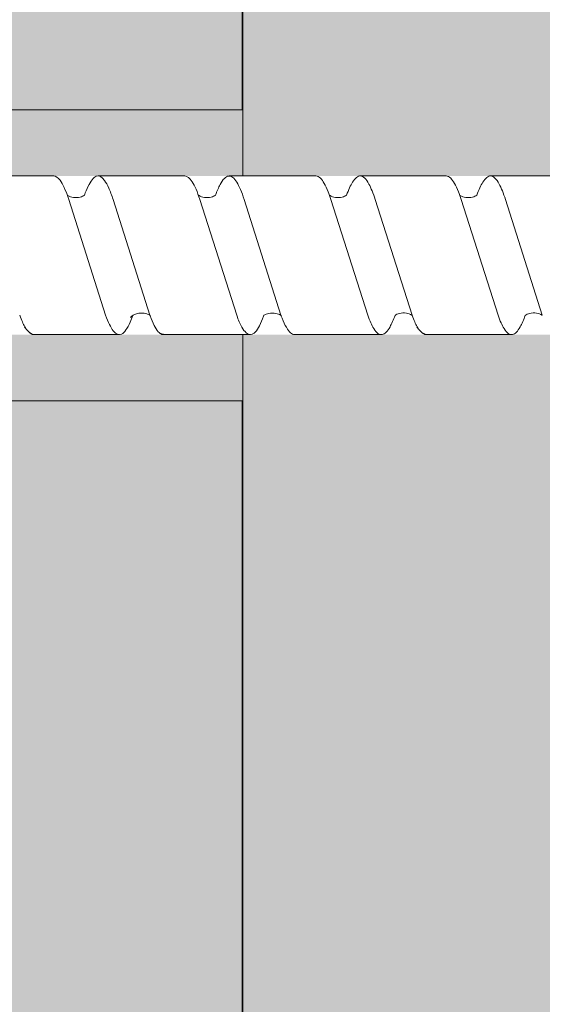
# Model space of a CAD drawing. Units: millimetres. Extents: x -358390 to -165483, y 96743 to 207920.
# Drawn here: x -181116 to -181076, y 200512 to 200586 of the extents above; entities that cross this region are included whole.
import ezdxf

# ---------------------------------------------------------------- set-up
doc = ezdxf.new("R2010")
doc.units = ezdxf.units.MM
doc.set_wipeout_variables(frame=1)
doc.linetypes.add('VERDECKT', pattern=[9.524999999999999, 6.35, -3.175])
doc.layers.add('GIP-Bauseits', color=8, linetype='Continuous')

# ---------------------------------------------------------------- blocks, each defined once
blk = doc.blocks.new('*U158')
at = {"linetype": 'ByBlock'}
h = blk.add_hatch(dxfattribs=at)
h.set_pattern_fill('H1INSUN1', color=256, pattern_type=2)
h.set_pattern_definition([(67.38013459999999, (944.3818220505884, 738.9999999999998), (3.150356747028127e-06, 100.0000003076922), [25.99999999999999, -1274]), (67.38013459999999, (1044.381822050588, 738.9999999999998), (3.150356747028127e-06, 100.0000003076922), [25.99999999999999, -1274]), (67.38013459999999, (1144.381822050588, 738.9999999999998), (3.150356747028127e-06, 100.0000003076922), [25.99999999999999, -1274]), (67.38013459999999, (1244.381822050588, 738.9999999999998), (3.150356747028127e-06, 100.0000003076922), [25.99999999999999, -1274]), (67.38013459999999, (1344.381822050588, 738.9999999999998), (3.150356747028127e-06, 100.0000003076922), [25.99999999999999, -1274]), (112.2490234, (1028.381822050588, 738.9999999999998), (-2.38241202765721e-06, 99.99999827928437), [23.7697277, -2353.203125]), (112.2490234, (1128.381822050588, 738.9999999999998), (-2.38241202765721e-06, 99.99999827928437), [23.7697277, -2353.203125]), (112.2490234, (1228.381822050588, 738.9999999999998), (-2.38241202765721e-06, 99.99999827928437), [23.7697277, -2353.203125]), (112.2490234, (1328.381822050588, 738.9999999999998), (-2.38241202765721e-06, 99.99999827928437), [23.7697277, -2353.203125]), (112.2490234, (1428.381822050588, 738.9999999999998), (-2.38241202765721e-06, 99.99999827928437), [23.7697277, -2353.203125]), (112.2490234, (1528.381822050588, 738.9999999999998), (-2.38241202765721e-06, 99.99999827928437), [23.7697277, -2353.203125]), (112.2490234, (1628.381822050588, 738.9999999999998), (-2.38241202765721e-06, 99.99999827928437), [23.7697277, -2353.203125]), (112.2490234, (1728.381822050588, 738.9999999999998), (-2.38241202765721e-06, 99.99999827928437), [23.7697277, -2353.203125]), (112.2490234, (1828.381822050588, 738.9999999999998), (-2.38241202765721e-06, 99.99999827928437), [23.7697277, -2353.203125]), (247.7509918, (1003.381822050588, 760.9999999999997), (-7.070251179186471e-06, 99.9999996129151), [23.76972769999995, -2353.203124999995]), (247.7509918, (1103.381822050588, 760.9999999999997), (-7.070251179186471e-06, 99.9999996129151), [23.76972769999995, -2353.203124999995]), (247.7509918, (1203.381822050588, 760.9999999999997), (-7.070251179186471e-06, 99.9999996129151), [23.76972769999995, -2353.203124999995]), (247.7509918, (1303.381822050588, 760.9999999999997), (-7.070251179186471e-06, 99.9999996129151), [23.76972769999995, -2353.203124999995]), (247.7509918, (1403.381822050588, 760.9999999999997), (-7.070251179186471e-06, 99.9999996129151), [23.76972769999995, -2353.203124999995]), (247.7509918, (1503.381822050588, 760.9999999999997), (-7.070251179186471e-06, 99.9999996129151), [23.76972769999995, -2353.203124999995]), (247.7509918, (1603.381822050588, 760.9999999999997), (-7.070251179186471e-06, 99.9999996129151), [23.76972769999995, -2353.203124999995]), (247.7509918, (1703.381822050589, 760.9999999999997), (-7.070251179186471e-06, 99.9999996129151), [23.76972769999995, -2353.203124999995]), (247.7509918, (1803.381822050588, 760.9999999999997), (-7.070251179186471e-06, 99.9999996129151), [23.76972769999995, -2353.203124999995]), (292.6198654, (968.3818220505884, 762.9999999999998), (-3.150356747028127e-06, 100.0000003076922), [26, -1274]), (292.6198654, (1068.381822050588, 762.9999999999998), (-3.150356747028127e-06, 100.0000003076922), [26, -1274]), (292.6198654, (1168.381822050588, 762.9999999999998), (-3.150356747028127e-06, 100.0000003076922), [26, -1274]), (292.6198654, (1268.381822050588, 762.9999999999998), (-3.150356747028127e-06, 100.0000003076922), [26, -1274]), (292.6198654, (1368.381822050588, 762.9999999999998), (-3.150356747028127e-06, 100.0000003076922), [26, -1274]), (81.8698959, (939.3818220505884, 721.9999999999998), (4.942118795980832e-06, 99.99999966249106), [7.071067809999987, -700.0357055699985]), (68.1985931, (940.3818220505884, 728.9999999999998), (-9.858241085680675e-07, 100.0000011859525), [10.7703295, -527.7461548]), (68.1985931, (1040.381822050588, 728.9999999999998), (-9.858241085680675e-07, 100.0000011859525), [10.7703295, -527.7461548]), (291.8014069, (978.3818220505884, 738.9999999999998), (9.858241085680675e-07, 100.0000011859525), [10.7703295, -527.7461548]), (291.8014069, (1078.381822050588, 738.9999999999998), (9.858241085680675e-07, 100.0000011859525), [10.7703295, -527.7461548]), (278.1301041, (982.3818220505884, 728.9999999999998), (-4.942118795980832e-06, 99.99999966249106), [7.071067809999987, -700.0357055699985]), (278.1301041, (939.3818220505884, 721.9999999999998), (-4.942118795980832e-06, 99.99999966249106), [7.071067809999987, -700.0357055699985]), (296.5650482, (940.3818220505884, 714.9999999999998), (1.752436467938878e-06, 99.99999760741669), [6.708203800000001, -216.8985901]), (315, (943.3818220505884, 708.9999999999998), (-7.105427357601002e-15, 99.99999997361817), [7.071067809999997, -134.3502959999999]), (326.3099327, (948.3818220505884, 703.9999999999998), (-3.583935253459458e-06, 99.99999643704996), [3.605551200000001, -356.9495850000001]), (326.3099327, (1048.381822050588, 703.9999999999998), (-3.583935253459458e-06, 99.99999643704996), [3.605551200000001, -356.9495850000001]), (326.3099327, (1148.381822050588, 703.9999999999998), (-3.583935253459458e-06, 99.99999643704996), [3.605551200000001, -356.9495850000001]), (341.565052, (951.3818220505884, 701.9999999999998), (-2.029815924231571e-07, 100.0000017971736), [3.162277700000001, -313.0654907200001]), (341.565052, (1051.381822050588, 701.9999999999998), (-2.029815924231571e-07, 100.0000017971736), [3.162277700000001, -313.0654907200001]), (341.565052, (1151.381822050588, 701.9999999999998), (-2.029815924231571e-07, 100.0000017971736), [3.162277700000001, -313.0654907200001]), (341.565052, (954.3818220505884, 700.9999999999998), (-2.029815924231571e-07, 100.0000017971736), [3.162277700000001, -313.0654907200001]), (341.565052, (1054.381822050588, 700.9999999999998), (-2.029815924231571e-07, 100.0000017971736), [3.162277700000001, -313.0654907200001]), (341.565052, (1154.381822050588, 700.9999999999998), (-2.029815924231571e-07, 100.0000017971736), [3.162277700000001, -313.0654907200001]), (0, (957.3818220505884, 699.9999999999998), (0, 99.99999999999996), [8, -92]), (18.434948, (965.3818220505884, 699.9999999999998), (2.029815924231571e-07, 100.0000017971736), [3.162277699999996, -313.0654907199996]), (18.434948, (1065.381822050588, 699.9999999999998), (2.029815924231571e-07, 100.0000017971736), [3.162277699999996, -313.0654907199996]), (18.434948, (1165.381822050588, 699.9999999999998), (2.029815924231571e-07, 100.0000017971736), [3.162277699999996, -313.0654907199996]), (18.434948, (968.3818220505884, 700.9999999999998), (2.029815924231571e-07, 100.0000017971736), [3.162277699999996, -313.0654907199996]), (18.434948, (1068.381822050588, 700.9999999999998), (2.029815924231571e-07, 100.0000017971736), [3.162277699999996, -313.0654907199996]), (18.434948, (1168.381822050588, 700.9999999999998), (2.029815924231571e-07, 100.0000017971736), [3.162277699999996, -313.0654907199996]), (33.69006729999998, (971.3818220505884, 701.9999999999998), (3.583935253459458e-06, 99.99999643704996), [3.605551199999999, -356.9495849999999]), (33.69006729999998, (1071.381822050588, 701.9999999999998), (3.583935253459458e-06, 99.99999643704996), [3.605551199999999, -356.9495849999999]), (33.69006729999998, (1171.381822050588, 701.9999999999998), (3.583935253459458e-06, 99.99999643704996), [3.605551199999999, -356.9495849999999]), (45, (974.3818220505884, 703.9999999999998), (7.105427357601002e-15, 99.99999997361817), [7.07106781, -134.350296]), (63.43495179999999, (979.3818220505884, 708.9999999999998), (-1.752436467938878e-06, 99.99999760741669), [6.7082038, -216.8985901]), (81.8698959, (982.3818220505884, 714.9999999999998), (4.942118795980832e-06, 99.99999966249106), [7.071067809999987, -700.0357055699985]), (81.8698959, (989.3818220505884, 721.9999999999998), (4.942118795980832e-06, 99.99999966249106), [7.071067809999987, -700.0357055699985]), (68.1985931, (990.3818220505884, 728.9999999999998), (-9.858241085680675e-07, 100.0000011859525), [10.7703295, -527.7461548]), (68.1985931, (1090.381822050588, 728.9999999999998), (-9.858241085680675e-07, 100.0000011859525), [10.7703295, -527.7461548]), (291.8014069, (1028.381822050588, 738.9999999999998), (9.858241085680675e-07, 100.0000011859525), [10.7703295, -527.7461548]), (291.8014069, (1128.381822050588, 738.9999999999998), (9.858241085680675e-07, 100.0000011859525), [10.7703295, -527.7461548]), (278.1301041, (1032.381822050588, 728.9999999999998), (-4.942118795980832e-06, 99.99999966249106), [7.071067809999987, -700.0357055699985]), (278.1301041, (989.3818220505884, 721.9999999999998), (-4.942118795980832e-06, 99.99999966249106), [7.071067809999987, -700.0357055699985]), (296.5650482, (990.3818220505884, 714.9999999999998), (1.752436467938878e-06, 99.99999760741669), [6.708203800000001, -216.8985901]), (315, (993.3818220505884, 708.9999999999998), (-7.105427357601002e-15, 99.99999997361817), [7.071067809999997, -134.3502959999999]), (326.3099327, (998.3818220505884, 703.9999999999998), (-3.583935253459458e-06, 99.99999643704996), [3.605551200000001, -356.9495850000001]), (326.3099327, (1098.381822050588, 703.9999999999998), (-3.583935253459458e-06, 99.99999643704996), [3.605551200000001, -356.9495850000001]), (326.3099327, (1198.381822050588, 703.9999999999998), (-3.583935253459458e-06, 99.99999643704996), [3.605551200000001, -356.9495850000001]), (341.565052, (1001.381822050588, 701.9999999999998), (-2.029815924231571e-07, 100.0000017971736), [3.162277700000001, -313.0654907200001]), (341.565052, (1101.381822050588, 701.9999999999998), (-2.029815924231571e-07, 100.0000017971736), [3.162277700000001, -313.0654907200001]), (341.565052, (1201.381822050588, 701.9999999999998), (-2.029815924231571e-07, 100.0000017971736), [3.162277700000001, -313.0654907200001]), (341.565052, (1004.381822050588, 700.9999999999998), (-2.029815924231571e-07, 100.0000017971736), [3.162277700000001, -313.0654907200001]), (341.565052, (1104.381822050588, 700.9999999999998), (-2.029815924231571e-07, 100.0000017971736), [3.162277700000001, -313.0654907200001]), (341.565052, (1204.381822050588, 700.9999999999998), (-2.029815924231571e-07, 100.0000017971736), [3.162277700000001, -313.0654907200001]), (0, (1007.381822050588, 699.9999999999998), (0, 99.99999999999996), [8, -92]), (18.434948, (1015.381822050588, 699.9999999999998), (2.029815924231571e-07, 100.0000017971736), [3.162277699999996, -313.0654907199996]), (18.434948, (1115.381822050588, 699.9999999999998), (2.029815924231571e-07, 100.0000017971736), [3.162277699999996, -313.0654907199996]), (18.434948, (1215.381822050588, 699.9999999999998), (2.029815924231571e-07, 100.0000017971736), [3.162277699999996, -313.0654907199996]), (18.434948, (1018.381822050588, 700.9999999999998), (2.029815924231571e-07, 100.0000017971736), [3.162277699999996, -313.0654907199996]), (18.434948, (1118.381822050588, 700.9999999999998), (2.029815924231571e-07, 100.0000017971736), [3.162277699999996, -313.0654907199996]), (18.434948, (1218.381822050588, 700.9999999999998), (2.029815924231571e-07, 100.0000017971736), [3.162277699999996, -313.0654907199996]), (33.69006729999998, (1021.381822050588, 701.9999999999998), (3.583935253459458e-06, 99.99999643704996), [3.605551199999999, -356.9495849999999]), (33.69006729999998, (1121.381822050588, 701.9999999999998), (3.583935253459458e-06, 99.99999643704996), [3.605551199999999, -356.9495849999999]), (33.69006729999998, (1221.381822050588, 701.9999999999998), (3.583935253459458e-06, 99.99999643704996), [3.605551199999999, -356.9495849999999]), (45, (1024.381822050588, 703.9999999999998), (7.105427357601002e-15, 99.99999997361817), [7.07106781, -134.350296]), (63.43495179999999, (1029.381822050588, 708.9999999999998), (-1.752436467938878e-06, 99.99999760741669), [6.7082038, -216.8985901]), (81.8698959, (1032.381822050588, 714.9999999999998), (4.942118795980832e-06, 99.99999966249106), [7.071067809999987, -700.0357055699985]), (81.8698959, (964.3818220505884, 777.9999999999998), (4.942118795980832e-06, 99.99999966249106), [7.071067809999987, -700.0357055699985]), (63.43495179999999, (965.3818220505884, 784.9999999999997), (-1.752436467938878e-06, 99.99999760741669), [6.7082038, -216.8985901]), (45, (968.3818220505884, 790.9999999999998), (7.105427357601002e-15, 99.99999997361817), [7.07106781, -134.350296]), (33.69006729999998, (973.3818220505884, 795.9999999999997), (3.583935253459458e-06, 99.99999643704996), [3.605551199999999, -356.9495849999999]), (33.69006729999998, (1073.381822050588, 795.9999999999997), (3.583935253459458e-06, 99.99999643704996), [3.605551199999999, -356.9495849999999]), (33.69006729999998, (1173.381822050588, 795.9999999999997), (3.583935253459458e-06, 99.99999643704996), [3.605551199999999, -356.9495849999999]), (18.434948, (976.3818220505884, 797.9999999999997), (2.029815924231571e-07, 100.0000017971736), [3.162277699999996, -313.0654907199996]), (18.434948, (1076.381822050588, 797.9999999999997), (2.029815924231571e-07, 100.0000017971736), [3.162277699999996, -313.0654907199996]), (18.434948, (1176.381822050588, 797.9999999999997), (2.029815924231571e-07, 100.0000017971736), [3.162277699999996, -313.0654907199996]), (18.434948, (979.3818220505884, 798.9999999999997), (2.029815924231571e-07, 100.0000017971736), [3.162277699999996, -313.0654907199996]), (18.434948, (1079.381822050588, 798.9999999999997), (2.029815924231571e-07, 100.0000017971736), [3.162277699999996, -313.0654907199996]), (18.434948, (1179.381822050588, 798.9999999999997), (2.029815924231571e-07, 100.0000017971736), [3.162277699999996, -313.0654907199996]), (0, (982.3818220505884, 799.9999999999997), (0, 99.99999999999996), [8, -92]), (341.565052, (990.3818220505884, 799.9999999999997), (-2.029815924231571e-07, 100.0000017971736), [3.162277700000001, -313.0654907200001]), (341.565052, (1090.381822050588, 799.9999999999997), (-2.029815924231571e-07, 100.0000017971736), [3.162277700000001, -313.0654907200001]), (341.565052, (1190.381822050588, 799.9999999999997), (-2.029815924231571e-07, 100.0000017971736), [3.162277700000001, -313.0654907200001]), (341.565052, (993.3818220505884, 798.9999999999997), (-2.029815924231571e-07, 100.0000017971736), [3.162277700000001, -313.0654907200001]), (341.565052, (1093.381822050588, 798.9999999999997), (-2.029815924231571e-07, 100.0000017971736), [3.162277700000001, -313.0654907200001]), (341.565052, (1193.381822050588, 798.9999999999997), (-2.029815924231571e-07, 100.0000017971736), [3.162277700000001, -313.0654907200001]), (326.3099327, (996.3818220505884, 797.9999999999997), (-3.583935253459458e-06, 99.99999643704996), [3.605551200000001, -356.9495850000001]), (326.3099327, (1096.381822050588, 797.9999999999997), (-3.583935253459458e-06, 99.99999643704996), [3.605551200000001, -356.9495850000001]), (326.3099327, (1196.381822050588, 797.9999999999997), (-3.583935253459458e-06, 99.99999643704996), [3.605551200000001, -356.9495850000001]), (315, (999.3818220505884, 795.9999999999997), (-7.105427357601002e-15, 99.99999997361817), [7.071067809999997, -134.3502959999999]), (296.5650482, (1004.381822050588, 790.9999999999998), (1.752436467938878e-06, 99.99999760741669), [6.708203800000001, -216.8985901]), (278.1301041, (1007.381822050588, 784.9999999999997), (-4.942118795980832e-06, 99.99999966249106), [7.071067809999987, -700.0357055699985]), (278.1301041, (964.3818220505884, 777.9999999999998), (-4.942118795980832e-06, 99.99999966249106), [7.071067809999987, -700.0357055699985]), (290.5560454999999, (965.3818220505884, 770.9999999999997), (1.254493909641496e-06, 100.0000023019941), [8.54400349999999, -845.8563842999991]), (290.5560454999999, (1065.381822050588, 770.9999999999997), (1.254493909641496e-06, 100.0000023019941), [8.54400349999999, -845.8563842999991]), (290.5560454999999, (1165.381822050588, 770.9999999999997), (1.254493909641496e-06, 100.0000023019941), [8.54400349999999, -845.8563842999991]), (68.1985931, (1003.381822050588, 760.9999999999997), (-9.858241085680675e-07, 100.0000011859525), [10.7703295, -527.7461548]), (68.1985931, (1103.381822050588, 760.9999999999997), (-9.858241085680675e-07, 100.0000011859525), [10.7703295, -527.7461548]), (81.8698959, (1007.381822050588, 770.9999999999997), (4.942118795980832e-06, 99.99999966249106), [7.071067809999987, -700.0357055699985]), (0, (936.3818220505884, 799.9999999999997), (0, 99.99999999999996), [4, -96]), (341.565052, (940.3818220505884, 799.9999999999997), (-2.029815924231571e-07, 100.0000017971736), [3.162277700000001, -313.0654907200001]), (341.565052, (1040.381822050588, 799.9999999999997), (-2.029815924231571e-07, 100.0000017971736), [3.162277700000001, -313.0654907200001]), (341.565052, (1140.381822050588, 799.9999999999997), (-2.029815924231571e-07, 100.0000017971736), [3.162277700000001, -313.0654907200001]), (341.565052, (943.3818220505884, 798.9999999999997), (-2.029815924231571e-07, 100.0000017971736), [3.162277700000001, -313.0654907200001]), (341.565052, (1043.381822050588, 798.9999999999997), (-2.029815924231571e-07, 100.0000017971736), [3.162277700000001, -313.0654907200001]), (341.565052, (1143.381822050588, 798.9999999999997), (-2.029815924231571e-07, 100.0000017971736), [3.162277700000001, -313.0654907200001]), (326.3099327, (946.3818220505884, 797.9999999999997), (-3.583935253459458e-06, 99.99999643704996), [3.605551200000001, -356.9495850000001]), (326.3099327, (1046.381822050588, 797.9999999999997), (-3.583935253459458e-06, 99.99999643704996), [3.605551200000001, -356.9495850000001]), (326.3099327, (1146.381822050588, 797.9999999999997), (-3.583935253459458e-06, 99.99999643704996), [3.605551200000001, -356.9495850000001]), (315, (949.3818220505884, 795.9999999999997), (-7.105427357601002e-15, 99.99999997361817), [7.071067809999997, -134.3502959999999]), (296.5650482, (954.3818220505884, 790.9999999999998), (1.752436467938878e-06, 99.99999760741669), [6.708203800000001, -216.8985901]), (278.1301041, (957.3818220505884, 784.9999999999997), (-4.942118795980832e-06, 99.99999966249106), [7.071067809999987, -700.0357055699985]), (69.4439545, (954.3818220505884, 762.9999999999998), (-1.254493909641496e-06, 100.0000023019941), [8.544003499999997, -845.8563842999997]), (69.4439545, (1054.381822050588, 762.9999999999998), (-1.254493909641496e-06, 100.0000023019941), [8.544003499999997, -845.8563842999997]), (69.4439545, (1154.381822050588, 762.9999999999998), (-1.254493909641496e-06, 100.0000023019941), [8.544003499999997, -845.8563842999997]), (81.8698959, (957.3818220505884, 770.9999999999997), (4.942118795980832e-06, 99.99999966249106), [7.071067809999987, -700.0357055699985]), (81.8698959, (1014.381822050588, 777.9999999999998), (4.942118795980832e-06, 99.99999966249106), [7.071067809999987, -700.0357055699985]), (63.43495179999999, (1015.381822050588, 784.9999999999997), (-1.752436467938878e-06, 99.99999760741669), [6.7082038, -216.8985901]), (45, (1018.381822050588, 790.9999999999998), (7.105427357601002e-15, 99.99999997361817), [7.07106781, -134.350296]), (33.69006729999998, (1023.381822050588, 795.9999999999997), (3.583935253459458e-06, 99.99999643704996), [3.605551199999999, -356.9495849999999]), (33.69006729999998, (1123.381822050588, 795.9999999999997), (3.583935253459458e-06, 99.99999643704996), [3.605551199999999, -356.9495849999999]), (33.69006729999998, (1223.381822050588, 795.9999999999997), (3.583935253459458e-06, 99.99999643704996), [3.605551199999999, -356.9495849999999]), (18.434948, (1026.381822050588, 797.9999999999997), (2.029815924231571e-07, 100.0000017971736), [3.162277699999996, -313.0654907199996]), (18.434948, (1126.381822050588, 797.9999999999997), (2.029815924231571e-07, 100.0000017971736), [3.162277699999996, -313.0654907199996]), (18.434948, (1226.381822050588, 797.9999999999997), (2.029815924231571e-07, 100.0000017971736), [3.162277699999996, -313.0654907199996]), (18.434948, (1029.381822050588, 798.9999999999997), (2.029815924231571e-07, 100.0000017971736), [3.162277699999996, -313.0654907199996]), (18.434948, (1129.381822050588, 798.9999999999997), (2.029815924231571e-07, 100.0000017971736), [3.162277699999996, -313.0654907199996]), (18.434948, (1229.381822050588, 798.9999999999997), (2.029815924231571e-07, 100.0000017971736), [3.162277699999996, -313.0654907199996]), (0, (1032.381822050588, 799.9999999999997), (0, 99.99999999999996), [4, -96]), (278.1301041, (1014.381822050588, 777.9999999999998), (-4.942118795980832e-06, 99.99999966249106), [7.071067809999987, -700.0357055699985]), (291.8014069, (1015.381822050588, 770.9999999999997), (9.858241085680675e-07, 100.0000011859525), [10.7703295, -527.7461548]), (291.8014069, (1115.381822050588, 770.9999999999997), (9.858241085680675e-07, 100.0000011859525), [10.7703295, -527.7461548])])
h.paths.add_polyline_path([(0, 100), (1300.000000000011, 100), (1300.000000000011, 0), (0, 0)])
blk.add_lwpolyline([(0, 100), (1300.000000000011, 100), (1300.000000000011, 0), (0, 0)], close=True)
blk = doc.blocks.new('GIP-Rohbau_1')
h = blk.add_hatch()
h.set_pattern_fill('JIS_STN_2.5', color=256, scale=20)
h.set_pattern_definition([(45, (0, 0), (-35.35533905932737, 35.35533905932738), []), (45, (35.29999999998836, 0), (-35.35533905932737, 35.35533905932738), [24, -10])])
h.paths.add_polyline_path([(4904.811996181787, -3964.652834016131), (4904.811996181787, -5364.652834016131), (3054.811996181787, -5364.652834016131), (3054.811996181787, -6764.652834016131), (2254.811996181787, -6764.652834016131), (2254.811996181787, -6964.652834016131), (3254.811996181787, -6964.652834016131), (3254.811996181787, -5564.652834016131), (5104.811996181787, -5564.652834016131), (5104.811996181787, -3964.652834016131)])
blk.add_lwpolyline([(4904.811996181787, -3964.652834016131), (4904.811996181787, -5364.652834016131), (3054.811996181787, -5364.652834016131), (3054.811996181787, -6764.652834016131), (2254.811996181787, -6764.652834016131), (2254.811996181787, -6964.652834016131), (3254.811996181787, -6964.652834016131), (3254.811996181787, -5564.652834016131), (5104.811996181787, -5564.652834016131), (5104.811996181787, -3964.652834016131)], close=True)
at = {"transparency": 33554687, "xscale": -1, "rotation": 270}
blk.add_blockref('*U158', (3254.811996181787, -6964.652834016131), dxfattribs=at)
blk = doc.blocks.new('Isolink GP-235 horizontal')
at = {"color": 7, "linetype": 'Continuous', "true_color": 0xffffff}
blk.add_wipeout([(-169375.8944030314, 205205.32349364503), (-169315.8944030314, 205205.32349364503), (-169315.8944030314, 205190.32349364503), (-169375.8944030314, 205190.32349364503), (-169375.8944030314, 205193.05559505956), (-169460.8944030314, 205193.05559505956), (-169460.8944030314, 205188.05559505956), (-169505.8944030314, 205188.05559505956), (-169505.8944030314, 205210.0553653555), (-169460.8944030314, 205210.0553653555), (-169460.8944030314, 205205.0553653555), (-169378.76575356032, 205205.0553653555)], dxfattribs=at)
at = {"layer": 'GIP-Bauseits'}
h = blk.add_hatch(color=256, dxfattribs=at)
h.dxf.hatch_style = 1
h.paths.add_polyline_path([(-169460.8944030314, 205210.0553653555), (-169505.8944030314, 205210.0553653555), (-169505.8944030314, 205188.0555950595), (-169460.8944030314, 205188.0555950595), (-169460.8944030314, 205193.0555950595), (-169500.8944030314, 205193.0555950595), (-169500.8944030314, 205205.0553730573), (-169460.8944030314, 205205.0553730573)])
at = {"color": 0, "linetype": 'Continuous', "lineweight": 0, "extrusion": (5.66553889764798e-16, -1, 0)}
for p, q in [((-169476.7760540352, 205205.0553692064), (-169470.2117718324, 205205.0553692064)), ((-169466.8678027907, 205205.0553692064), (-169460.3098562454, 205205.0553692064)), ((-169456.9416884013, 205205.0553692064), (-169450.3837418561, 205205.0553692064)), ((-169447.0858033369, 205205.0553721883), (-169440.5278567916, 205205.0553721883)), ((-169481.7345766648, 205193.0555989104), (-169475.1703160409, 205193.0555989104)), ((-169471.8175806672, 205193.0555989104), (-169465.2531302423, 205193.0555989104)), ((-169461.9003008395, 205193.0555989104), (-169455.3359099365, 205193.0555989104)), ((-169452.0443260202, 205193.0555989104), (-169445.4800653963, 205193.0555989104)), ((-169442.1884856508, 205193.0555950595), (-169435.6242250269, 205193.0555950595))]:
    blk.add_line(p, q, dxfattribs=at)
at = {"color": 0, "linetype": 'Continuous', "lineweight": 0}
for p, q in [((-169466.858965128, 205205.0553692064), (-169463.4987982934, 205205.0553692064)), ((-169471.2438014337, 205203.5922500379), (-169474.0256131693, 205194.8400194686)), ((-169467.8917097082, 205203.591402828), (-169470.6728459057, 205194.8400267246)), ((-169461.3267689813, 205203.5922527407), (-169464.1085807169, 205194.8400221715)), ((-169457.9745020078, 205203.5914050557), (-169460.7556382052, 205194.8400289523)), ((-169451.4095612808, 205203.5922549685), (-169454.1913730165, 205194.8400243992)), ((-169448.0572866423, 205203.5913960814), (-169450.8384228397, 205194.840019978)), ((-169441.5537209114, 205203.5922511176), (-169444.3355326471, 205194.8400205483)), ((-169438.2014462729, 205203.5913922305), (-169440.9825824703, 205194.8400161271))]:
    blk.add_line(p, q, dxfattribs=at)
at = {"color": 252, "linetype": 'VERDECKT', "lineweight": 0, "extrusion": (5.66553889764798e-16, -1, 0)}
for p, q in [((-169460.3179598083, 205205.0553692064), (-169460.2944484913, 205205.0553692064)), ((-169450.3837418561, 205205.0553692064), (-169450.3773760858, 205205.0553692064)), ((-169440.5279014867, 205205.0553653555), (-169440.5215357164, 205205.0553653555))]:
    blk.add_line(p, q, dxfattribs=at)
at = {"color": 0, "linetype": 'Continuous', "lineweight": 0}
blk.add_lwpolyline([(-169460.8944030314, 205210.0553653555), (-169505.8944030314, 205210.0553653555), (-169505.8944030314, 205188.0555950595), (-169460.8944030314, 205188.0555950595)], dxfattribs=at)
at = {"color": 0}
for points in [[(-169476.7760540352, 205205.0553692064, 0.1390563886951121), (-169477.369338209, 205204.4543105136, -1.423751767010447)], [(-169466.858965128, 205205.0553692064, 0.1805619425951298), (-169467.1130127338, 205204.9637365039, -1.423751767010447)], [(-169447.0858033906, 205205.0553692064, 0.1390563886951121), (-169447.6790875644, 205204.4543105136, -1.423751767010447)]]:
    blk.add_lwpolyline(points, format="xyb", dxfattribs=at)
at = {"color": 0, "linetype": 'Continuous', "lineweight": 0}
for points, knots in [([(-169469.1819842725, 205203.599018458), (-169469.2506541361, 205203.7863324964), (-169469.3193810045, 205203.957836944), (-169469.6034454129, 205204.5941822879), (-169469.8165609566, 205204.8995121772), (-169470.2436034926, 205205.1174346177), (-169470.4529369336, 205205.0345329031), (-169470.8581251266, 205204.5192599663), (-169471.050297198, 205204.1212976484), (-169471.2439832909, 205203.5922449357)], [174.3477788591151, 174.3477788591151, 174.3477788591151, 174.3477788591151, 175.2206209794591, 175.2206209794591, 177.9452689773462, 177.9452689773462, 180.6227448042872, 180.6227448042872, 183.0759169614794, 183.0759169614794, 183.0759169614794, 183.0759169614794]), ([(-169467.8911527081, 205203.5922476896), (-169467.8869832271, 205203.6036390646), (-169467.8828129403, 205203.6149737765), (-169467.6711106771, 205204.1873660402), (-169467.4656223181, 205204.5963126207), (-169467.2097733299, 205204.8842037997), (-169467.1613668998, 205204.9289206598), (-169467.1130127338, 205204.9637365039)], [279.2635309787893, 279.2635309787893, 279.2635309787893, 279.2635309787893, 279.3163048835029, 279.3163048835029, 281.9420310970443, 281.9420310970443, 282.5563227789561, 282.5563227789561, 282.5563227789561, 282.5563227789561]), ([(-169459.2622100619, 205203.5921087741), (-169459.2953129317, 205203.6825418148), (-169459.3284533063, 205203.7693623424), (-169459.5748356264, 205204.3858162922), (-169459.7856353559, 205204.7528040935), (-169460.2059579136, 205205.1048233894), (-169460.4115131009, 205205.0962877652), (-169460.7231631794, 205204.8106681606), (-169460.8269745711, 205204.6702278869), (-169461.0633652288, 205204.2533471531), (-169461.1949291635, 205203.9524929298), (-169461.3267280991, 205203.5922461716)], [132.367136254326, 132.367136254326, 132.367136254326, 132.367136254326, 132.7870358524766, 132.7870358524766, 135.4838793639681, 135.4838793639681, 138.1092155034485, 138.1092155034485, 139.4262465983465, 139.4262465983465, 141.1026131752685, 141.1026131752685, 141.1026131752685, 141.1026131752685]), ([(-169457.9715236953, 205203.5987471656), (-169457.9446657117, 205203.6720291158), (-169457.9177883278, 205203.7429257062), (-169457.6764077259, 205204.3568370558), (-169457.4639222432, 205204.7344823441), (-169457.1464775353, 205205.010625323), (-169457.0440780062, 205205.0553661224), (-169456.9416884551, 205205.0553662244)], [321.2427017420065, 321.2427017420065, 321.2427017420065, 321.2427017420065, 321.5834210440759, 321.5834210440759, 324.2995335775251, 324.2995335775251, 325.6011060741284, 325.6011060741284, 325.6011060741284, 325.6011060741284]), ([(-169449.3458962574, 205203.5944362153), (-169449.4723015095, 205203.9397559495), (-169449.5985942251, 205204.2305080607), (-169449.9225829746, 205204.8143648121), (-169450.1178575242, 205205.0145603316), (-169450.5290836296, 205205.0881233502), (-169450.7415899948, 205204.9295701143), (-169451.1078581731, 205204.3395539749), (-169451.258551979, 205204.005312129), (-169451.4096717128, 205203.5922542892)], [90.39784776090387, 90.39784776090387, 90.39784776090387, 90.39784776090387, 92.00599568168495, 92.00599568168495, 94.49742907484871, 94.49742907484871, 97.21388894717313, 97.21388894717313, 99.13318071959877, 99.13318071959877, 99.13318071959877, 99.13318071959877]), ([(-169439.490055888, 205203.5944323644), (-169439.6164611401, 205203.9397520986), (-169439.7427538557, 205204.2305042098), (-169440.0667426052, 205204.8143609612), (-169440.2620171548, 205205.0145564807), (-169440.6732432602, 205205.0881194993), (-169440.8857496254, 205204.9295662634), (-169441.2520178037, 205204.339550124), (-169441.4027116096, 205204.0053082781), (-169441.5538313434, 205203.5922504383)], [90.39784776090387, 90.39784776090387, 90.39784776090387, 90.39784776090387, 92.00599568168495, 92.00599568168495, 94.49742907484871, 94.49742907484871, 97.21388894717313, 97.21388894717313, 99.13318071959877, 99.13318071959877, 99.13318071959877, 99.13318071959877]), ([(-169477.7471321163, 205203.5922564821), (-169477.6799197649, 205203.7759722767), (-169477.6126134727, 205203.9445920986), (-169477.4863695629, 205204.2292178427), (-169477.4278206878, 205204.3484965975), (-169477.369338209, 205204.4543105136)], [363.2016593401627, 363.2016593401627, 363.2016593401627, 363.2016593401627, 364.0561814973408, 364.0561814973408, 364.7987764563517, 364.7987764563517, 364.7987764563517, 364.7987764563517]), ([(-169448.0568814718, 205203.5922564821), (-169447.9896691203, 205203.7759722767), (-169447.9223628281, 205203.9445920986), (-169447.7961189184, 205204.2292178427), (-169447.7375700433, 205204.3484965975), (-169447.6790875644, 205204.4543105136)], [363.2016593401627, 363.2016593401627, 363.2016593401627, 363.2016593401627, 364.0561814973408, 364.0561814973408, 364.7987764563517, 364.7987764563517, 364.7987764563517, 364.7987764563517]), ([(-169467.8913981862, 205203.5920558525), (-169467.9051934117, 205203.5836350015), (-169467.9195803576, 205203.5753309851), (-169468.0383604884, 205203.5102234069), (-169468.1812104321, 205203.4563360906), (-169468.5040315125, 205203.4052291282), (-169468.6903682585, 205203.4153411902), (-169468.9411414021, 205203.4811086811), (-169469.0253800334, 205203.5144576694), (-169469.1709891443, 205203.5890802188), (-169469.231498368, 205203.6301843011), (-169469.3405223335, 205203.716258771), (-169469.3681914971, 205203.7508953241), (-169469.37373487, 205203.7577731417), (-169469.3740304347, 205203.7581569875), (-169469.3740304347, 205203.7581569875)], [9.080037206721121, 9.080037206721121, 9.080037206721121, 9.080037206721121, 9.182598344367694, 9.182598344367694, 9.870579646080577, 9.870579646080577, 10.63573045935146, 10.63573045935146, 11.06137253587658, 11.06137253587658, 11.49425469529093, 11.49425469529093, 12.14960938233666, 12.14960938233666, 12.23145176531063, 12.23145176531063, 12.23145176531063, 12.23145176531063]), ([(-169457.9717563838, 205203.5985965834), (-169457.982106642, 205203.5921429154), (-169457.9926687578, 205203.5858063683), (-169458.0998220858, 205203.523974465), (-169458.2274517722, 205203.4715739701), (-169458.5361831464, 205203.4076969317), (-169458.7334374329, 205203.4100093347), (-169459.0457398957, 205203.4796970395), (-169459.1718650336, 205203.5373235196), (-169459.2625072488, 205203.5922585759)], [9.020160510375042, 9.020160510375042, 9.020160510375042, 9.020160510375042, 9.093266069054904, 9.093266069054904, 9.723393891681107, 9.723393891681107, 10.51548466094926, 10.51548466094926, 11.18836883648946, 11.18836883648946, 11.18836883648946, 11.18836883648946]), ([(-169448.0571763986, 205203.5915971271), (-169448.0679293518, 205203.5848852862), (-169448.0791084435, 205203.5781933018), (-169448.1930421563, 205203.512817498), (-169448.3363598081, 205203.4559995771), (-169448.6624965552, 205203.4018103907), (-169448.8577697723, 205203.4117491465), (-169449.1487310664, 205203.4880401385), (-169449.2618324954, 205203.5418438394), (-169449.3452532998, 205203.5943560612)], [9.083759814550042, 9.083759814550042, 9.083759814550042, 9.083759814550042, 9.166324400267769, 9.166324400267769, 9.883905597009864, 9.883905597009864, 10.68268182974029, 10.68268182974029, 11.30934068015409, 11.30934068015409, 11.30934068015409, 11.30934068015409]), ([(-169438.2013360292, 205203.5915932762), (-169438.2120889824, 205203.5848814353), (-169438.223268074, 205203.5781894509), (-169438.3372017869, 205203.5128136471), (-169438.4805194387, 205203.4559957262), (-169438.8066561858, 205203.4018065398), (-169439.0019294029, 205203.4117452956), (-169439.292890697, 205203.4880362876), (-169439.4059921259, 205203.5418399885), (-169439.4894129304, 205203.5943522103)], [9.083759814550042, 9.083759814550042, 9.083759814550042, 9.083759814550042, 9.166324400267769, 9.166324400267769, 9.883905597009864, 9.883905597009864, 10.68268182974029, 10.68268182974029, 11.30934068015409, 11.30934068015409, 11.30934068015409, 11.30934068015409]), ([(-169474.0256481853, 205194.8400264401), (-169474.0350786933, 205194.8119100218), (-169474.0445122175, 205194.7840673348), (-169474.2684504301, 205194.1299471), (-169474.4809497034, 205193.6594497508), (-169474.8543969011, 205193.162552287), (-169475.0120912803, 205193.055602599), (-169475.1703268211, 205193.0555998927)], [194.8451774309776, 194.8451774309776, 194.8451774309776, 194.8451774309776, 194.9646889359069, 194.9646889359069, 197.6811992793068, 197.6811992793068, 199.6906490182895, 199.6906490182895, 199.6906490182895, 199.6906490182895]), ([(-169474.1374960254, 205194.5198618039), (-169474.124252768, 205194.5281231777), (-169474.1104936416, 205194.5363023753), (-169473.9924455804, 205194.602543701), (-169473.8440272911, 205194.6591461121), (-169473.5176297357, 205194.7080902976), (-169473.335616113, 205194.697304541), (-169473.0458499749, 205194.6218229484), (-169472.9331322407, 205194.5679657028), (-169472.8487967335, 205194.5146518277)], [9.052644119314083, 9.052644119314083, 9.052644119314083, 9.052644119314083, 9.155150956312111, 9.155150956312111, 9.882373448060521, 9.882373448060521, 10.64587136766877, 10.64587136766877, 11.27393743951422, 11.27393743951422, 11.27393743951422, 11.27393743951422]), ([(-169472.8504038926, 205194.5203306225), (-169472.760604367, 205194.2748283757), (-169472.6707258552, 205194.0564739369), (-169472.368573696, 205193.4258869686), (-169472.1590111047, 205193.1577031568), (-169471.738629963, 205193.0025075449), (-169471.5317430457, 205193.1117450426), (-169471.2176542295, 205193.5464613794), (-169471.1127902246, 205193.7365324513), (-169470.8957222212, 205194.2153630119), (-169470.7843091234, 205194.5078048353), (-169470.672843449, 205194.8400340469)], [258.2763745903056, 258.2763745903056, 258.2763745903056, 258.2763745903056, 259.4183518887941, 259.4183518887941, 262.0986539158407, 262.0986539158407, 264.7414161512465, 264.7414161512465, 266.0717658985017, 266.0717658985017, 267.4900428551013, 267.4900428551013, 267.4900428551013, 267.4900428551013]), ([(-169464.1084463314, 205194.840057485), (-169464.3048216611, 205194.2550982069), (-169464.4995139961, 205193.797986798), (-169464.882217469, 205193.2033034402), (-169465.0670241684, 205193.0556005034), (-169465.2531194196, 205193.0555991593)], [152.8754224914493, 152.8754224914493, 152.8754224914493, 152.8754224914493, 155.3628056529634, 155.3628056529634, 157.7217645478418, 157.7217645478418, 157.7217645478418, 157.7217645478418]), ([(-169464.2200140183, 205194.5193379219), (-169464.2067707609, 205194.5275992957), (-169464.1930116345, 205194.5357784933), (-169464.0749635733, 205194.602019819), (-169463.926545284, 205194.6586222301), (-169463.6001477286, 205194.7075664156), (-169463.4181341059, 205194.696780659), (-169463.1283679678, 205194.6212990663), (-169463.0156502336, 205194.5674418208), (-169462.9313147264, 205194.5141279457)], [9.052644119314083, 9.052644119314083, 9.052644119314083, 9.052644119314083, 9.155150956312111, 9.155150956312111, 9.882373448060521, 9.882373448060521, 10.64587136766877, 10.64587136766877, 11.27393743951422, 11.27393743951422, 11.27393743951422, 11.27393743951422]), ([(-169462.9308392507, 205194.514110712), (-169462.8141926498, 205194.1958283972), (-169462.6976567462, 205193.9239325089), (-169462.3662187234, 205193.3014480307), (-169462.1538483108, 205193.0815262173), (-169461.7315376725, 205193.0347486286), (-169461.5259003237, 205193.1959676015), (-169461.1302360305, 205193.8370041367), (-169460.9436067659, 205194.2802061228), (-169460.7556382052, 205194.8400289523)], [300.2546097674351, 300.2546097674351, 300.2546097674351, 300.2546097674351, 301.7370658865586, 301.7370658865586, 304.4520598115147, 304.4520598115147, 307.0799753943209, 307.0799753943209, 309.4625727229145, 309.4625727229145, 309.4625727229145, 309.4625727229145]), ([(-169454.1912060957, 205194.8400198403), (-169454.2633829364, 205194.6249017013), (-169454.3356564438, 205194.4261981036), (-169454.6027188807, 205193.7612240107), (-169454.7956352335, 205193.4153359349), (-169455.1056788951, 205193.1122361814), (-169455.2207530095, 205193.055603346), (-169455.3359057657, 205193.0556027613)], [110.9044279287357, 110.9044279287357, 110.9044279287357, 110.9044279287357, 111.8223098923215, 111.8223098923215, 114.283115587219, 114.283115587219, 115.7482912024383, 115.7482912024383, 115.7482912024383, 115.7482912024383]), ([(-169454.3032475061, 205194.5197807329), (-169454.3381832329, 205194.4242802896), (-169454.3731634905, 205194.3328071548), (-169454.6027188807, 205193.7612240107), (-169454.7956352335, 205193.4153359349), (-169455.1056788951, 205193.1122361814), (-169455.2207530095, 205193.055603346), (-169455.3359057657, 205193.0556027613)], [111.3789409200385, 111.3789409200385, 111.3789409200385, 111.3789409200385, 111.8223098923215, 111.8223098923215, 114.283115587219, 114.283115587219, 115.7482912024387, 115.7482912024387, 115.7482912024387, 115.7482912024387]), ([(-169454.3030857502, 205194.5198656548), (-169454.2898424928, 205194.5281270286), (-169454.2760833664, 205194.5363062262), (-169454.1580353053, 205194.6025475519), (-169454.0096170159, 205194.659149963), (-169453.6832194605, 205194.7080941485), (-169453.5012058379, 205194.6973083919), (-169453.2114396997, 205194.6218267993), (-169453.0987219655, 205194.5679695537), (-169453.0143864584, 205194.5146556786)], [9.052644119314083, 9.052644119314083, 9.052644119314083, 9.052644119314083, 9.155150956312111, 9.155150956312111, 9.882373448060521, 9.882373448060521, 10.64587136766877, 10.64587136766877, 11.27393743951422, 11.27393743951422, 11.27393743951422, 11.27393743951422]), ([(-169453.0139109826, 205194.514638445), (-169452.8632815894, 205194.1033306254), (-169452.7130654835, 205193.7702244335), (-169452.3613856916, 205193.2042007329), (-169452.1628034225, 205193.0445454048), (-169451.7484049622, 205193.068664045), (-169451.5361242002, 205193.2772481552), (-169451.1600798113, 205193.9646534735), (-169450.9995389096, 205194.3598301619), (-169450.8384228397, 205194.840019978)], [342.2217465839926, 342.2217465839926, 342.2217465839926, 342.2217465839926, 344.1369259610996, 344.1369259610996, 346.6713433820203, 346.6713433820203, 349.3848218188025, 349.3848218188025, 351.430628534327, 351.430628534327, 351.430628534327, 351.430628534327]), ([(-169444.3353657263, 205194.8400159894), (-169444.407542567, 205194.6248978504), (-169444.4798160744, 205194.4261942527), (-169444.7468785113, 205193.7612201598), (-169444.9397948641, 205193.415332084), (-169445.2498385257, 205193.1122323305), (-169445.3649126401, 205193.0555994951), (-169445.4800653963, 205193.0555989104)], [110.9044279287357, 110.9044279287357, 110.9044279287357, 110.9044279287357, 111.8223098923215, 111.8223098923215, 114.283115587219, 114.283115587219, 115.7482912024383, 115.7482912024383, 115.7482912024383, 115.7482912024383]), ([(-169444.4474071367, 205194.519776882), (-169444.4823428635, 205194.4242764387), (-169444.5173231211, 205194.3328033039), (-169444.7468785113, 205193.7612201598), (-169444.9397948641, 205193.415332084), (-169445.2498385257, 205193.1122323305), (-169445.3649126401, 205193.0555994951), (-169445.4800653963, 205193.0555989104)], [111.3789409200385, 111.3789409200385, 111.3789409200385, 111.3789409200385, 111.8223098923215, 111.8223098923215, 114.283115587219, 114.283115587219, 115.7482912024387, 115.7482912024387, 115.7482912024387, 115.7482912024387]), ([(-169444.4472453808, 205194.5198618039), (-169444.4340021234, 205194.5281231777), (-169444.420242997, 205194.5363023753), (-169444.3021949359, 205194.602543701), (-169444.1537766465, 205194.6591461121), (-169443.8273790911, 205194.7080902976), (-169443.6453654685, 205194.697304541), (-169443.3555993304, 205194.6218229484), (-169443.2428815961, 205194.5679657028), (-169443.158546089, 205194.5146518277)], [9.052644119314083, 9.052644119314083, 9.052644119314083, 9.052644119314083, 9.155150956312111, 9.155150956312111, 9.882373448060521, 9.882373448060521, 10.64587136766877, 10.64587136766877, 11.27393743951422, 11.27393743951422, 11.27393743951422, 11.27393743951422]), ([(-169443.1580706132, 205194.5146345941), (-169443.00744122, 205194.1033267745), (-169442.8572251141, 205193.7702205826), (-169442.5055453221, 205193.204196882), (-169442.3069630531, 205193.0445415539), (-169441.8925645928, 205193.0686601941), (-169441.6802838309, 205193.2772443043), (-169441.3042394419, 205193.9646496226), (-169441.1436985402, 205194.359826311), (-169440.9825824703, 205194.8400161271)], [342.2217465839926, 342.2217465839926, 342.2217465839926, 342.2217465839926, 344.1369259610996, 344.1369259610996, 346.6713433820203, 346.6713433820203, 349.3848218188025, 349.3848218188025, 351.430628534327, 351.430628534327, 351.430628534327, 351.430628534327])]:
    blk.add_open_spline(points, degree=3, knots=knots, dxfattribs=at)
blk = doc.blocks.new('*U190')
at = {"xscale": -1, "rotation": 90}
blk.add_blockref('Isolink GP-235 horizontal', (33891.46460787393, 32894.81457471178), dxfattribs=at)

msp = doc.modelspace()

# ---------------------------------------------------------------- block references
at = {"layer": 'GIP-Bauseits', "color": 1}
msp.add_blockref('GIP-Rohbau_1', (-184353.9658450065, 207408.6340439974), dxfattribs=at)

# ---------------------------------------------------------------- next in the draw order: block references
at = {"rotation": 90}
msp.add_blockref('*U190', (21256.55521292027, 371875.8400957523), dxfattribs=at)

# ---------------------------------------------------------------- next in the draw order: linework, layer by layer
at = {"layer": 'GIP-Bauseits', "lineweight": 20}
msp.add_rational_spline([(-180892.1538488247, 200566.9812099813), (-180890.9112081375, 200566.9812099813), (-180890.0325284811, 200566.1025303248), (-180889.1538488247, 200565.2238506684), (-180889.1538488247, 200563.9812099813), (-180889.1538488247, 200454.970599266), (-180889.1538488247, 200345.9599885508), (-180889.1538488247, 200250.4812099812), (-180889.1538488247, 200236.9812099812), (-180889.1538488247, 200235.7385692941), (-180890.0325284811, 200234.8598896376), (-180890.9112081375, 200233.9812099812), (-180892.1538488247, 200233.9812099812), (-180949.1194321871, 200233.9812099812), (-181221.1538488246, 200233.9812099812), (-181222.3964895117, 200233.9812099812), (-181223.2751691682, 200234.8598896376), (-181224.1538488246, 200235.7385692941), (-181224.1538488246, 200236.9812099812), (-181224.1538488246, 200250.4812099812), (-181224.1538488246, 200263.9812099812), (-181223.1538488246, 200263.9812099812), (-181222.1538488246, 200263.9812099812), (-181222.1538488246, 200250.4812099812), (-181222.1538488246, 200236.9812099812), (-181222.1538488246, 200236.5669964188), (-181221.8609556058, 200236.2741032), (-181221.568062387, 200235.9812099812), (-181221.1538488246, 200235.9812099812), (-180949.1194321871, 200235.9812099812), (-180892.1538488247, 200235.9812099812), (-180891.7396352623, 200235.9812099812), (-180891.4467420435, 200236.2741032), (-180891.1538488247, 200236.5669964188), (-180891.1538488247, 200236.9812099812), (-180891.1538488247, 200400.4812099813), (-180891.1538488247, 200563.9812099813), (-180891.1538488247, 200564.3954235437), (-180891.4467420435, 200564.6883167624), (-180891.7396352623, 200564.9812099813), (-180892.1538488247, 200564.9812099813), (-180905.6538488247, 200564.9812099813), (-180919.1538488247, 200564.9812099813), (-180919.1538488247, 200565.9812099813), (-180919.1538488247, 200566.9812099813), (-180905.6538488247, 200566.9812099813), (-180892.1538488247, 200566.9812099813)], [1, 0.9238795325111997, 1, 0.9238795325111997, 1, 1, 1, 1, 1, 0.9238795325111997, 1, 0.9238795325111997, 1, 1, 1, 0.9238795325112288, 1, 0.9238795325112288, 1, 1, 1, 1, 1, 1, 1, 0.9238795325112432, 1, 0.9238795325112432, 1, 1, 1, 0.9238795325111128, 1, 0.9238795325111128, 1, 1, 1, 0.9238795325111128, 1, 0.9238795325111128, 1, 1, 1, 1, 1, 1, 1], degree=2, knots=[0, 0, 0, 0.7853981633979035, 0.7853981633979035, 1.570796326795806, 1.570796326795806, 1.971519926635284, 1.971519926635284, 2.971519926635284, 2.971519926635284, 3.756918090033188, 3.756918090033188, 4.542316253431091, 4.542316253431091, 5.542316253431091, 5.542316253431091, 6.327714416828842, 6.327714416828842, 7.113112580226595, 7.113112580226595, 8.113112580226595, 8.113112580226595, 9.113112580226595, 9.113112580226595, 10.11311258022659, 10.11311258022659, 10.89851074362427, 10.89851074362427, 11.68390890702195, 11.68390890702195, 12.68390890702195, 12.68390890702195, 13.4693070704203, 13.4693070704203, 14.25470523381866, 14.25470523381866, 15.25470523381866, 15.25470523381866, 16.04010339721702, 16.04010339721702, 16.82550156061538, 16.82550156061538, 17.82550156061538, 17.82550156061538, 18.82550156061538, 18.82550156061538, 19.82550156061538, 19.82550156061538, 19.82550156061538], dxfattribs=at)

doc.saveas('drawing.dxf')
